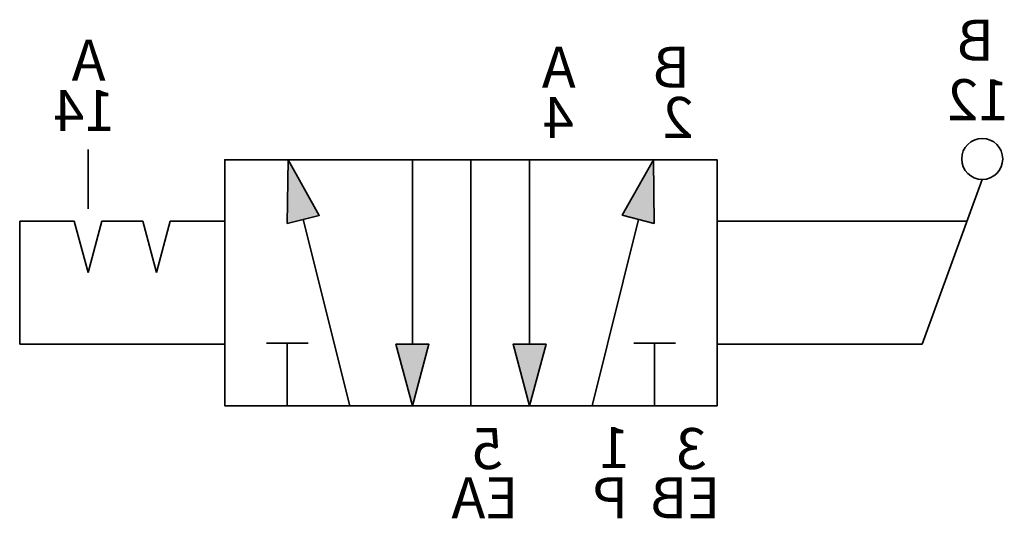
# Model space of a CAD drawing. Units: millimetres. Extents: x -24.6 to -0.6, y 3.3 to 15.4.
import ezdxf

# ---------------------------------------------------------------- set-up
doc = ezdxf.new("R2010")
doc.units = ezdxf.units.MM
doc.header["$LTSCALE"] = 5
doc.header["$MEASUREMENT"] = 0
doc.styles.get("Standard").update_dxf_attribs({"font": 'Yu Gothic UI.ttf'})

# ---------------------------------------------------------------- blocks, each defined once
blk = doc.blocks.new('A$C656ec540')
at = {"lineweight": 35}
blk.add_lwpolyline([(0, 0), (-0.402, 1.5), (0.4019, 1.5)], close=True, dxfattribs=at)
blk = doc.blocks.new('A$Cc786691b')
h = blk.add_hatch(color=256)
h.dxf.hatch_style = 1
h.paths.add_polyline_path([(9.955, 10.649), (9.19, 12), (9.176, 10.447)])
h.paths.add_polyline_path([(12.616, 7.5), (11.812, 7.5), (12.214, 6)])
h.paths.add_polyline_path([(15.472, 7.5), (14.668, 7.5), (15.07, 6)])
h.paths.add_polyline_path([(18.094, 12), (17.34, 10.642), (18.12, 10.447)])
at = {"color": 7, "linetype": 'Continuous', "lineweight": 35}
for p, q in [((22.975, 12.25), (22.975, 10.8)), ((20.973, 10.5), (19.642, 10.5)), ((21.308, 9.25), (20.973, 10.5)), ((21.308, 9.25), (21.643, 10.5)), ((22.64, 10.5), (21.643, 10.5)), ((22.975, 9.25), (22.64, 10.5)), ((22.975, 9.25), (23.31, 10.5)), ((24.642, 10.5), (23.31, 10.5)), ((24.642, 10.5), (24.642, 7.5))]:
    blk.add_line(p, q, dxfattribs=at)
at = {"linetype": 'Continuous', "lineweight": 35}
for p, q in [((12.214, 7.5), (12.214, 12)), ((15.07, 7.5), (15.07, 12)), ((9.554, 10.545), (10.69, 6)), ((17.73, 10.545), (16.594, 6)), ((8.658, 7.524), (9.674, 7.524)), ((9.166, 6), (9.166, 7.524)), ((18.626, 7.524), (17.61, 7.524)), ((18.118, 6), (18.118, 7.524))]:
    blk.add_line(p, q, dxfattribs=at)
at = {"lineweight": 35}
for p, q in [((2.642, 7.5), (1.179, 11.519)), ((7.642, 10.5), (1.55, 10.5)), ((7.642, 7.5), (2.642, 7.5)), ((19.642, 7.5), (24.642, 7.5))]:
    blk.add_line(p, q, dxfattribs=at)
for points in [[(7.642, 6), (13.642, 6), (13.642, 12), (7.642, 12)], [(13.642, 6), (19.642, 6), (19.642, 12), (13.642, 12)]]:
    blk.add_lwpolyline(points, close=True, dxfattribs=at)
blk.add_circle((1.179, 12.019), 0.5, dxfattribs=at)
for p, rotation in [((9.19, 12), 194.5097401778949), ((18.094, 12), 165.9589914737125)]:
    blk.add_blockref('A$C656ec540', p, dxfattribs=dict(at, rotation=rotation))
for p in [(12.214, 6), (15.07, 6)]:
    blk.add_blockref('A$C656ec540', p, dxfattribs=at)
at = {"char_height": 1, "attachment_point": 1}
for s, heights, insert in [('B', [0], (0.89, 15.415)), ('A', [0], (22.547, 14.925)), ('B', [0], (8.302, 14.758)), ('A', [0], (11.086, 14.756)), ('1{\\fYu Gothic UI|b0|i0|c128|p34;2}', [0], (0.52, 13.964)), ('1{\\fYu Gothic UI|b0|i0|c128|p34;4}', [0], (22.312, 13.699)), ('2', [0], (8.217, 13.531)), ('4', [0], (11.137, 13.531)), ('3', [0], (7.892, 5.457)), ('1', [0], (9.762, 5.48)), ('5', [1.227], (12.864, 5.457)), ('EB', [0], (7.56, 4.256)), ('P', [0], (9.814, 4.256)), ('EA', [0], (12.486, 4.256))]:
    blk.add_mtext_dynamic_manual_height_columns(s, width=9.31178, gutter_width=12.5, heights=heights, dxfattribs=dict(at, insert=insert))

msp = doc.modelspace()

# ---------------------------------------------------------------- block references
at = {"extrusion": (0, 0, -1)}
msp.add_blockref('A$Cc786691b', (0, 0), dxfattribs=at)

doc.saveas('drawing.dxf')
